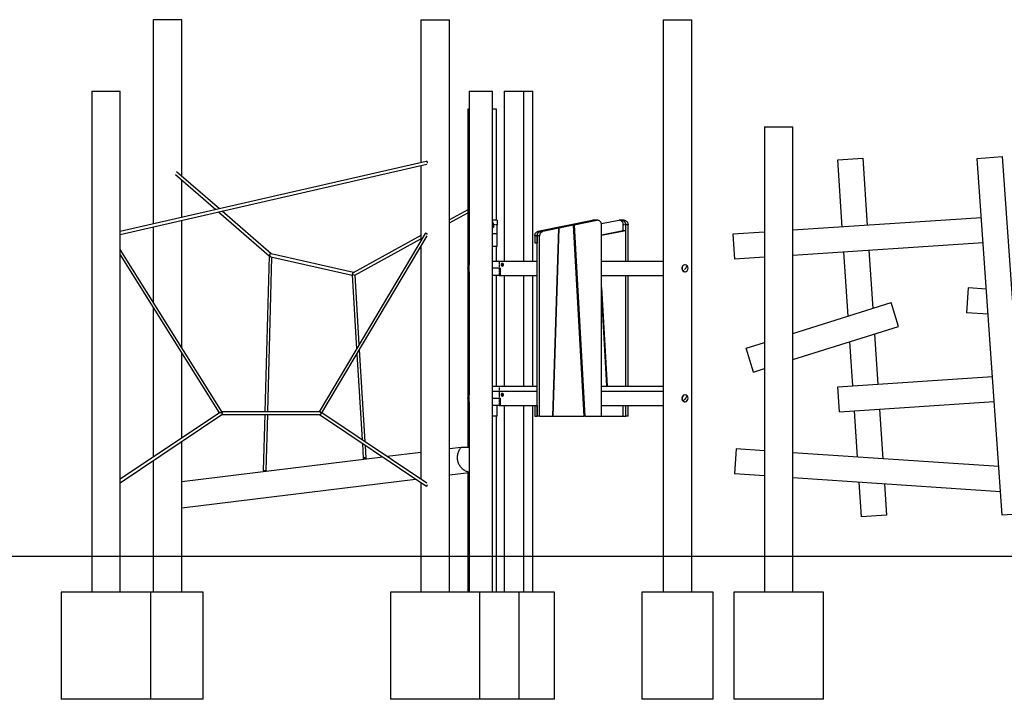
# Model space of a CAD drawing. Units: millimetres. Extents: x 689 to 57536, y 126 to 62449.
# Drawn here: x 45202 to 50707, y 58449 to 62249 of the extents above; entities that cross this region are included whole.
import ezdxf

# ---------------------------------------------------------------- set-up
doc = ezdxf.new("R2010")
doc.units = ezdxf.units.MM
doc.linetypes.add('PHANTOM', pattern=[12.7, 6.35, -1.27, 1.27, -1.27, 1.27, -1.27])

msp = doc.modelspace()

# ---------------------------------------------------------------- linework, layer by layer
at = {"color": 7, "linetype": 'Continuous'}
for p, q in [((45948.514, 62249.401), (45948.514, 61106.897)), ((45958.269, 62249.401), (45948.514, 62249.401)), ((46108.514, 62249.401), (45958.269, 62249.401)), ((46108.514, 61374.291), (46108.514, 62249.401)), ((47445.64, 62249.401), (47445.64, 61450.515)), ((47445.64, 62249.401), (47605.64, 62249.401)), ((47605.64, 59049.401), (47605.64, 62249.401)), ((48800.076, 62249.401), (48800.076, 59049.401)), ((48800.076, 62249.401), (48960.076, 62249.401)), ((48960.076, 59049.401), (48960.076, 62249.401)), ((45604.679, 61849.401), (45604.679, 59049.401)), ((45604.679, 61849.401), (45764.679, 61849.401)), ((45764.679, 59049.401), (45764.679, 61849.401)), ((47715.647, 61849.401), (47715.647, 60878.801)), ((47715.647, 61849.401), (47845.647, 61849.401)), ((47845.647, 60899.401), (47845.647, 61849.401)), ((47911.381, 61849.401), (47911.381, 60899.401)), ((47911.381, 61849.401), (47912.298, 61849.401)), ((47912.298, 60899.401), (47912.298, 61849.401)), ((47912.298, 61849.401), (48020.464, 61849.401)), ((48020.464, 60899.401), (48020.464, 61849.401)), ((48020.464, 61849.401), (48071.381, 61849.401)), ((48071.381, 60899.401), (48071.381, 61849.401)), ((47707.763, 61749.401), (47707.763, 60867.233)), ((47715.647, 61749.401), (47707.763, 61749.401)), ((47867.763, 61749.401), (47845.647, 61749.401)), ((47867.763, 61127.607), (47867.763, 61749.401)), ((49365.647, 61649.401), (49365.647, 59049.401)), ((49365.647, 61649.401), (49525.647, 61649.401)), ((49525.647, 59049.401), (49525.647, 61649.401)), ((47474.758, 61457.198), (45764.679, 61064.703)), ((45764.679, 61048.287), (47477.671, 61441.451)), ((47475.863, 61457.323), (47474.758, 61457.198)), ((49775.647, 61464.952), (49915.336, 61474.285)), ((49800.684, 61090.228), (49775.647, 61464.952)), ((49915.336, 61474.285), (49940.373, 61099.561)), ((50555.989, 61473.852), (50695.647, 61483.629)), ((50695.647, 59478.734), (50555.989, 61473.852)), ((50695.647, 61483.629), (50835.305, 59488.511)), ((46072.907, 61384.051), (46299.09, 61187.36)), ((46318.381, 61191.788), (46079.73, 61399.321)), ((47445.64, 61434.099), (47445.64, 61013.117)), ((46108.514, 61143.62), (46108.514, 61353.087)), ((46314.025, 61174.372), (46596.75, 60928.512)), ((46608.583, 60939.425), (46333.316, 61178.8)), ((47707.763, 61187.137), (47605.64, 61130.964)), ((47605.64, 61112.703), (47707.763, 61168.876)), ((46108.514, 60416.385), (46108.514, 61127.204)), ((47872.647, 61127.607), (47845.647, 61127.607)), ((47848.019, 61121.063), (47846.419, 61121.063)), ((47846.419, 61103.063), (47846.419, 61121.063)), ((47848.019, 61103.063), (47848.019, 61121.063)), ((47850.519, 61088.656), (47850.519, 61110.5)), ((47872.647, 61127.607), (47872.647, 61102.607)), ((48402.91, 61127.228), (48099.801, 61065.513)), ((48416.41, 61127.228), (48113.301, 61065.513)), ((48416.41, 61127.228), (48288.626, 61101.21)), ((48429.91, 61127.228), (48302.126, 61101.21)), ((48420.17, 61127.607), (48406.67, 61127.607)), ((48433.67, 61127.607), (48420.17, 61127.607)), ((48551.399, 61127.228), (48454.888, 61107.577)), ((48568.658, 61127.607), (48555.158, 61127.607)), ((48582.158, 61127.607), (48568.658, 61127.607)), ((50579.201, 61142.244), (49525.647, 61071.851)), ((45948.514, 61090.481), (45948.514, 60671.742)), ((47469.673, 61053.493), (46876.755, 60057.401)), ((47853.647, 61091.784), (47845.647, 61083.784)), ((47846.419, 61103.063), (47848.019, 61103.063)), ((47850.519, 61094.912), (47853.647, 61091.784)), ((47872.647, 61051.167), (47872.647, 61102.607)), ((48202.663, 61083.708), (48113.301, 61065.513)), ((48216.163, 61083.708), (48126.801, 61065.513)), ((48182.578, 60032.401), (48216.163, 61083.708)), ((48185.323, 60032.401), (48218.926, 61084.27)), ((48216.163, 61083.708), (48202.663, 61083.708)), ((48205.408, 61083.708), (48205.426, 61084.27)), ((48283.633, 61100.193), (48205.426, 61084.27)), ((48218.926, 61084.27), (48205.426, 61084.27)), ((48297.133, 61100.193), (48218.926, 61084.27)), ((48297.133, 61100.193), (48283.633, 61100.193)), ((48302.126, 61101.21), (48288.626, 61101.21)), ((48288.626, 61101.21), (48288.682, 61100.193)), ((48297.133, 61100.193), (48356.441, 60032.401)), ((48302.126, 61101.21), (48361.49, 60032.401)), ((48455.32, 60032.401), (48455.32, 61102.607)), ((48455.32, 61046.74), (48576.809, 61071.476)), ((48455.32, 61043.991), (48590.309, 61071.476)), ((48576.809, 61071.476), (48576.809, 61102.607)), ((48576.809, 61071.476), (48590.309, 61071.476)), ((48590.309, 61071.476), (48590.309, 61102.607)), ((48590.309, 60899.401), (48590.309, 61102.607)), ((48603.809, 60899.401), (48603.809, 61102.607)), ((49365.647, 61061.16), (49189.651, 61049.401)), ((46891.881, 60051.53), (47480.946, 61041.15)), ((47445.64, 61042.956), (47065.903, 60834.082)), ((47076.297, 60821.538), (47445.64, 61024.695)), ((47872.647, 61051.167), (47845.647, 61051.167)), ((47872.647, 60980.636), (47872.647, 61051.167)), ((48081.91, 61040.893), (48081.91, 61000.945)), ((48081.91, 61000.945), (48095.41, 61000.945)), ((48095.41, 61040.893), (48095.41, 61000.945)), ((48095.41, 60032.401), (48095.41, 61040.893)), ((48108.91, 60032.401), (48108.91, 61040.893)), ((49189.651, 61049.401), (49198.984, 60909.713)), ((50588.978, 61002.585), (49525.647, 60931.539)), ((46334.73, 60055.347), (45764.679, 60965.14)), ((47445.64, 60981.836), (47445.64, 59679.809)), ((47872.647, 60980.636), (47845.647, 60980.636)), ((47867.763, 60899.401), (47867.763, 60980.636)), ((49833.967, 60592.095), (49810.018, 60950.539)), ((49949.706, 60959.872), (49971.396, 60635.246)), ((45764.679, 60935.006), (46318.122, 60051.719)), ((46596.763, 60928.982), (46573.12, 60057.401)), ((46589.126, 60057.401), (46612.582, 60922.108)), ((46607.169, 60923.339), (47061.212, 60820.093)), ((47067.643, 60835.039), (46607.403, 60939.694)), ((47845.647, 60859.401), (47845.647, 60899.401)), ((47845.647, 60899.401), (47883.147, 60899.401)), ((47883.147, 60899.401), (48095.41, 60899.401)), ((48455.32, 60899.401), (48800.076, 60899.401)), ((49365.647, 60920.848), (49198.984, 60909.713)), ((47707.763, 60851.569), (47707.763, 60140.233)), ((47715.647, 60878.801), (47714.04, 60878.801)), ((47714.04, 60876.004), (47714.04, 60878.801)), ((47714.04, 60849.366), (47714.04, 60876.004)), ((47714.04, 60840.001), (47714.04, 60849.366)), ((47714.04, 60840.001), (47715.647, 60840.001)), ((47715.647, 60849.366), (47715.647, 60878.801)), ((47715.647, 60840.001), (47715.647, 60849.366)), ((47715.647, 60848.831), (47715.723, 60848.831)), ((47715.647, 60840.001), (47715.647, 60151.801)), ((47845.647, 60846.901), (47845.447, 60846.901)), ((47845.447, 60831.901), (47845.447, 60846.901)), ((47883.147, 60859.401), (47845.647, 60859.401)), ((47845.647, 60819.401), (47845.647, 60859.401)), ((47883.147, 60859.401), (47890.647, 60859.401)), ((47890.647, 60819.401), (47890.647, 60859.401)), ((47899.562, 60880.539), (47899.662, 60880.539)), ((47899.662, 60878.264), (47899.562, 60878.264)), ((47900.568, 60886.901), (47900.468, 60886.901)), ((47900.468, 60871.901), (47900.568, 60871.901)), ((47901.373, 60880.539), (47901.473, 60880.539)), ((47901.473, 60878.264), (47901.373, 60878.264)), ((48922.153, 60878.801), (48921.349, 60878.801)), ((48921.349, 60840.001), (48922.153, 60840.001)), ((47061.048, 60822.789), (47086.136, 60409.157)), ((47100.683, 60433.596), (47077.126, 60821.994)), ((47845.447, 60831.901), (47845.647, 60831.901)), ((47883.147, 60819.401), (47845.647, 60819.401)), ((47845.647, 60199.401), (47845.647, 60819.401)), ((47867.763, 60199.401), (47867.763, 60819.401)), ((47883.147, 60819.401), (47890.647, 60819.401)), ((47890.647, 60819.401), (48095.41, 60819.401)), ((47911.381, 60819.401), (47911.381, 60199.401)), ((47912.298, 60199.401), (47912.298, 60819.401)), ((48020.464, 60199.401), (48020.464, 60819.401)), ((48071.381, 60199.401), (48071.381, 60819.401)), ((48455.32, 60819.401), (48800.076, 60819.401)), ((48590.309, 60199.401), (48590.309, 60819.401)), ((48603.809, 60199.401), (48603.809, 60819.401)), ((48455.32, 60752.297), (48486.03, 60199.401)), ((50504.587, 60749.401), (50496.352, 60609.644)), ((50607.123, 60743.359), (50504.587, 60749.401)), ((48455.32, 60704.533), (48483.377, 60199.401)), ((49525.647, 60495.287), (50074.188, 60667.521)), ((50116.127, 60533.95), (50074.188, 60667.521)), ((45948.514, 60641.608), (45948.514, 59803.345)), ((50616.981, 60602.535), (50496.352, 60609.644)), ((49525.647, 60348.548), (50116.127, 60533.95)), ((49860.018, 60202.208), (49843.57, 60448.371)), ((49980.999, 60491.522), (49999.706, 60211.541)), ((47133.687, 59889.44), (47102.405, 60405.207)), ((49263.224, 60412.89), (49365.647, 60445.049)), ((49305.163, 60279.319), (49263.224, 60412.89)), ((46108.514, 59910.864), (46108.514, 60386.25)), ((47087.858, 60380.768), (47116.976, 59900.669)), ((49305.163, 60279.319), (49365.647, 60298.31)), ((49775.647, 60196.57), (50641.35, 60254.412)), ((47845.647, 60172.401), (47845.647, 60199.401)), ((47845.647, 60199.401), (47883.147, 60199.401)), ((47845.647, 60132.401), (47845.647, 60172.401)), ((47845.647, 60172.401), (47883.147, 60172.401)), ((47883.147, 60199.401), (48095.41, 60199.401)), ((47883.147, 60172.401), (48095.41, 60172.401)), ((48455.32, 60199.401), (48800.076, 60199.401)), ((48455.32, 60172.401), (48800.076, 60172.401)), ((49784.981, 60056.882), (49775.647, 60196.57)), ((47707.763, 60124.569), (47707.763, 59857.395)), ((47715.647, 60151.801), (47714.04, 60151.801)), ((47714.04, 60148.783), (47714.04, 60151.801)), ((47714.04, 60122.009), (47714.04, 60148.783)), ((47714.04, 60113.001), (47714.04, 60122.009)), ((47715.647, 60122.009), (47715.647, 60151.801)), ((47715.647, 60113.001), (47715.647, 60122.009)), ((47715.647, 60121.79), (47715.716, 60121.79)), ((47845.647, 60119.901), (47845.447, 60119.901)), ((47845.447, 60104.901), (47845.447, 60119.901)), ((47845.647, 60092.401), (47845.647, 60132.401)), ((47845.647, 60132.401), (47883.147, 60132.401)), ((47883.147, 60132.401), (47890.647, 60132.401)), ((47890.647, 60092.401), (47890.647, 60132.401)), ((47900.568, 60159.901), (47900.468, 60159.901)), ((47900.468, 60153.819), (47900.568, 60153.819)), ((47900.568, 60150.983), (47900.468, 60150.983)), ((47900.468, 60144.901), (47900.568, 60144.901)), ((48922.153, 60151.801), (48921.349, 60151.801)), ((47714.04, 60113.001), (47715.647, 60113.001)), ((47715.647, 60113.001), (47715.647, 59049.401)), ((47845.447, 60104.901), (47845.647, 60104.901)), ((47883.147, 60092.401), (47845.647, 60092.401)), ((47845.647, 59049.401), (47845.647, 60092.401)), ((47872.647, 60032.401), (47872.647, 60092.401)), ((47883.147, 60092.401), (47890.647, 60092.401)), ((47890.647, 60092.401), (48095.41, 60092.401)), ((47911.381, 60092.401), (47911.381, 59049.401)), ((47912.298, 59049.401), (47912.298, 60092.401)), ((48020.464, 59049.401), (48020.464, 60092.401)), ((48071.381, 59049.401), (48071.381, 60092.401)), ((48081.91, 60092.401), (48081.91, 60032.401)), ((48095.41, 60092.401), (48095.41, 60032.401)), ((48455.32, 60092.401), (48800.076, 60092.401)), ((48576.809, 60032.401), (48576.809, 60092.401)), ((48590.309, 60032.401), (48590.309, 60092.401)), ((48603.809, 60032.401), (48603.809, 60092.401)), ((48921.349, 60113.001), (48922.153, 60113.001)), ((49784.981, 60056.882), (50651.126, 60114.754)), ((49886.619, 59804.08), (49869.351, 60062.519)), ((50009.04, 60071.852), (50027.56, 59794.663)), ((46318.375, 60051.89), (45764.679, 59679.809)), ((45764.679, 59660.532), (46332.67, 60042.219)), ((46331.453, 60041.401), (46880.331, 60041.401)), ((46879.226, 60057.401), (46333.443, 60057.401)), ((46572.686, 60041.401), (46564.209, 59728.901)), ((46580.203, 59728.467), (46588.692, 60041.401)), ((46878.865, 60041.401), (47472.085, 59642.761)), ((47479.377, 59657.138), (46892.051, 60051.817)), ((47872.647, 60032.401), (47845.647, 60032.401)), ((47867.763, 59049.401), (47867.763, 60032.401)), ((48081.91, 60032.401), (48095.41, 60032.401)), ((48108.91, 60032.401), (48095.41, 60032.401)), ((48108.91, 60032.401), (48182.578, 60032.401)), ((48185.323, 60032.401), (48182.578, 60032.401)), ((48185.323, 60032.401), (48356.441, 60032.401)), ((48361.49, 60032.401), (48356.441, 60032.401)), ((48361.49, 60032.401), (48455.32, 60032.401)), ((48455.32, 60032.401), (48576.809, 60032.401)), ((48576.809, 60032.401), (48590.309, 60032.401)), ((48603.809, 60032.401), (48590.309, 60032.401)), ((46108.514, 59049.401), (46108.514, 59891.587)), ((47118.195, 59880.573), (47123.271, 59796.889)), ((47139.242, 59797.857), (47134.906, 59869.344)), ((47670.328, 59857.395), (47605.64, 59849.43)), ((47715.647, 59857.395), (47670.328, 59857.395)), ((49208.318, 59849.401), (49198.984, 59709.713)), ((49365.647, 59838.889), (49208.318, 59849.401)), ((47232.849, 59803.526), (46108.514, 59665.082)), ((47445.64, 59829.728), (47257.093, 59806.512)), ((50676.568, 59751.3), (49525.647, 59828.199)), ((45948.514, 59784.068), (45948.514, 59049.401)), ((46108.514, 59520.335), (47414.89, 59681.196)), ((47439.134, 59684.181), (47445.64, 59684.982)), ((47605.64, 59704.684), (47715.647, 59718.229)), ((47707.763, 59717.259), (47707.763, 59049.401)), ((49365.647, 59698.577), (49198.984, 59709.713)), ((50686.436, 59610.328), (49525.647, 59687.887)), ((47445.64, 59660.532), (47445.64, 59049.401)), ((49908.981, 59469.401), (49896.036, 59663.139)), ((50036.977, 59653.722), (50048.669, 59478.734)), ((50048.669, 59478.734), (49908.981, 59469.401)), ((50835.305, 59488.511), (50695.647, 59478.734)), ((44184.679, 59249.401), (46869.042, 59249.401)), ((46869.042, 59249.401), (48578.829, 59249.401)), ((48578.829, 59249.401), (49204.34, 59249.401)), ((49204.34, 59249.401), (50560.035, 59249.401)), ((50560.035, 59249.401), (50652.017, 59249.401)), ((50652.017, 59249.401), (51816.128, 59249.401)), ((45434.679, 59049.401), (45434.679, 58449.401)), ((45882.073, 59049.401), (45434.679, 59049.401)), ((45934.679, 59049.401), (45882.073, 59049.401)), ((45934.679, 58449.401), (45934.679, 59049.401)), ((46228.514, 59049.401), (45934.679, 59049.401)), ((46228.514, 58449.401), (46228.514, 59049.401)), ((47275.64, 59049.401), (47275.64, 58449.401)), ((47723.033, 59049.401), (47275.64, 59049.401)), ((47775.64, 59049.401), (47723.033, 59049.401)), ((47775.64, 58449.401), (47775.64, 59049.401)), ((47795.647, 59049.401), (47775.64, 59049.401)), ((47995.647, 59049.401), (47795.647, 59049.401)), ((47995.647, 58449.401), (47995.647, 59049.401)), ((48191.381, 59049.401), (47995.647, 59049.401)), ((48191.381, 58449.401), (48191.381, 59049.401)), ((48680.076, 59049.401), (48680.076, 58449.401)), ((48880.076, 59049.401), (48680.076, 59049.401)), ((49080.076, 59049.401), (48880.076, 59049.401)), ((49080.076, 58449.401), (49080.076, 59049.401)), ((49195.647, 59049.401), (49195.647, 58449.401)), ((49445.647, 59049.401), (49195.647, 59049.401)), ((49695.647, 59049.401), (49445.647, 59049.401)), ((49695.647, 58449.401), (49695.647, 59049.401)), ((45882.073, 58449.401), (45434.679, 58449.401)), ((45934.679, 58449.401), (45882.073, 58449.401)), ((46228.514, 58449.401), (45934.679, 58449.401)), ((47723.033, 58449.401), (47275.64, 58449.401)), ((47775.64, 58449.401), (47723.033, 58449.401)), ((47795.647, 58449.401), (47775.64, 58449.401)), ((47995.647, 58449.401), (47795.647, 58449.401)), ((48191.381, 58449.401), (47995.647, 58449.401)), ((48880.076, 58449.401), (48680.076, 58449.401)), ((49080.076, 58449.401), (48880.076, 58449.401)), ((49445.647, 58449.401), (49195.647, 58449.401)), ((49695.647, 58449.401), (49445.647, 58449.401))]:
    msp.add_line(p, q, dxfattribs=at)
at = {"color": 7, "linetype": 'PHANTOM'}
for p, q in [((48416.41, 61127.228), (48402.91, 61127.228)), ((48429.91, 61127.228), (48416.41, 61127.228)), ((47872.647, 61102.607), (47850.519, 61102.607)), ((48099.801, 61065.513), (48113.301, 61065.513)), ((48113.301, 61065.513), (48126.801, 61065.513)), ((48590.309, 61102.607), (48576.809, 61102.607)), ((48603.809, 61102.607), (48590.309, 61102.607)), ((48095.41, 61040.893), (48081.91, 61040.893)), ((48108.91, 61040.893), (48095.41, 61040.893)), ((47883.147, 60899.401), (47883.147, 60859.401)), ((47715.647, 60849.366), (47714.04, 60849.366)), ((47715.65, 60869.625), (47715.647, 60869.625)), ((47716.391, 60863.47), (47715.647, 60863.47)), ((47716.506, 60860.174), (47715.647, 60860.174)), ((47715.839, 60849.99), (47715.647, 60849.99)), ((47883.147, 60859.401), (47883.147, 60819.401)), ((47899.354, 60880.583), (47899.454, 60880.583)), ((47899.354, 60878.219), (47899.454, 60878.219)), ((47900.797, 60881.106), (47900.897, 60881.106)), ((47900.797, 60877.696), (47900.897, 60877.696)), ((47901.911, 60879.924), (47902.011, 60879.924)), ((47901.911, 60878.878), (47902.011, 60878.878)), ((48909.237, 60872.846), (48910.04, 60872.846)), ((47883.147, 60199.401), (47883.147, 60172.401)), ((47883.147, 60172.401), (47883.147, 60132.401)), ((47715.647, 60122.009), (47714.04, 60122.009)), ((47715.652, 60142.639), (47715.647, 60142.639)), ((47716.402, 60136.265), (47715.647, 60136.265)), ((47716.508, 60132.952), (47715.647, 60132.952)), ((47715.825, 60122.904), (47715.647, 60122.904)), ((47883.147, 60132.401), (47883.147, 60092.401)), ((47900.015, 60154.068), (47900.115, 60154.068)), ((47900.015, 60150.734), (47900.115, 60150.734)), ((47901.491, 60153.688), (47901.591, 60153.688)), ((47901.491, 60151.115), (47901.591, 60151.115)), ((47901.944, 60152.781), (47902.044, 60152.781)), ((47901.944, 60152.021), (47902.044, 60152.021)), ((48908.698, 60145.167), (48909.502, 60145.167))]:
    msp.add_line(p, q, dxfattribs=at)
at = {"color": 7, "linetype": 'Continuous', "flags": 128}
for points in [[(47482.748, 61446.85), (47482.891, 61448.12), (47482.818, 61449.83), (47482.45, 61451.52), (47481.807, 61453.112), (47480.918, 61454.53), (47479.825, 61455.708), (47478.578, 61456.591), (47477.237, 61457.138), (47475.863, 61457.323)], [(48402.91, 61127.228), (48405.59, 61127.576), (48406.67, 61127.607)], [(48420.17, 61127.607), (48419.09, 61127.576), (48416.41, 61127.228)], [(48416.41, 61127.228), (48419.09, 61127.576), (48420.17, 61127.607)], [(48455.32, 61102.607), (48455.152, 61105.716), (48454.651, 61108.776), (48453.824, 61111.741), (48452.684, 61114.564), (48451.249, 61117.201), (48449.541, 61119.612), (48447.586, 61121.758), (48445.416, 61123.608), (48443.063, 61125.132), (48440.565, 61126.306), (48437.96, 61127.112), (48435.288, 61127.537), (48432.59, 61127.576), (48429.91, 61127.228)], [(48576.809, 61102.607), (48576.641, 61105.716), (48576.14, 61108.776), (48575.312, 61111.741), (48574.172, 61114.564), (48572.737, 61117.201), (48571.029, 61119.612), (48569.075, 61121.758), (48566.905, 61123.608), (48564.552, 61125.132), (48562.054, 61126.306), (48559.448, 61127.112), (48556.776, 61127.537), (48554.079, 61127.576), (48551.399, 61127.228)], [(48568.658, 61127.607), (48570.276, 61127.537), (48572.948, 61127.112), (48575.554, 61126.306), (48578.052, 61125.132), (48580.405, 61123.608), (48582.575, 61121.758), (48584.529, 61119.612), (48586.237, 61117.201), (48587.672, 61114.564), (48588.812, 61111.741), (48589.64, 61108.776), (48590.141, 61105.716), (48590.309, 61102.607)], [(48590.309, 61102.607), (48590.141, 61105.716), (48589.64, 61108.776), (48588.812, 61111.741), (48587.672, 61114.564), (48586.237, 61117.201), (48584.529, 61119.612), (48582.575, 61121.758), (48580.405, 61123.608), (48578.052, 61125.132), (48575.554, 61126.306), (48572.948, 61127.112), (48570.276, 61127.537), (48568.658, 61127.607)], [(48582.158, 61127.607), (48583.776, 61127.537), (48586.448, 61127.112), (48589.054, 61126.306), (48591.552, 61125.132), (48593.905, 61123.608), (48596.075, 61121.758), (48598.029, 61119.612), (48599.737, 61117.201), (48601.172, 61114.564), (48602.312, 61111.741), (48603.14, 61108.776), (48603.641, 61105.716), (48603.809, 61102.607)], [(48081.91, 61040.893), (48082.084, 61044.058), (48082.604, 61047.172), (48083.461, 61050.184), (48084.641, 61053.048), (48086.126, 61055.716), (48087.891, 61058.145), (48089.909, 61060.297), (48092.146, 61062.136), (48094.567, 61063.634), (48097.132, 61064.765), (48099.801, 61065.513)], [(48113.301, 61065.513), (48110.632, 61064.765), (48108.067, 61063.634), (48105.646, 61062.136), (48103.409, 61060.297), (48101.391, 61058.145), (48099.626, 61055.716), (48098.141, 61053.048), (48096.961, 61050.184), (48096.104, 61047.172), (48095.584, 61044.058), (48095.41, 61040.893)], [(48095.41, 61040.893), (48095.584, 61044.058), (48096.104, 61047.172), (48096.961, 61050.184), (48098.141, 61053.048), (48099.626, 61055.716), (48101.391, 61058.145), (48103.409, 61060.297), (48105.646, 61062.136), (48108.067, 61063.634), (48110.632, 61064.765), (48113.301, 61065.513)], [(48126.801, 61065.513), (48124.132, 61064.765), (48121.567, 61063.634), (48119.146, 61062.136), (48116.909, 61060.297), (48114.891, 61058.145), (48113.126, 61055.716), (48111.641, 61053.048), (48110.461, 61050.184), (48109.604, 61047.172), (48109.084, 61044.058), (48108.91, 61040.893)], [(47900.468, 60886.901), (47899.071, 60886.726), (47897.74, 60886.208), (47896.537, 60885.372), (47895.517, 60884.257), (47894.729, 60882.914), (47894.209, 60881.408), (47893.982, 60879.807), (47894.058, 60878.188), (47894.434, 60876.625), (47895.092, 60875.192), (47896.001, 60873.956), (47897.119, 60872.975), (47898.394, 60872.294), (47899.765, 60871.945), (47900.468, 60871.901)], [(47900.568, 60886.901), (47899.171, 60886.726), (47897.84, 60886.208), (47896.637, 60885.372), (47895.617, 60884.257), (47894.829, 60882.914), (47894.309, 60881.408), (47894.082, 60879.807), (47894.158, 60878.188), (47894.534, 60876.625), (47895.192, 60875.192), (47896.101, 60873.956), (47897.219, 60872.975), (47898.494, 60872.294), (47899.865, 60871.945), (47901.27, 60871.945), (47902.642, 60872.294), (47903.916, 60872.975), (47905.034, 60873.956), (47905.944, 60875.192), (47906.602, 60876.625), (47906.977, 60878.188), (47907.053, 60879.807), (47906.826, 60881.408), (47906.306, 60882.914), (47905.518, 60884.257), (47904.498, 60885.372), (47903.295, 60886.208), (47901.964, 60886.726), (47900.568, 60886.901)], [(47899.454, 60880.583), (47899.338, 60880.608), (47899.223, 60880.586), (47899.121, 60880.519), (47899.046, 60880.416), (47899.006, 60880.289), (47899.006, 60880.153), (47899.048, 60880.027), (47899.124, 60879.924)], [(47899.124, 60878.878), (47899.048, 60878.776), (47899.006, 60878.649), (47899.006, 60878.514), (47899.046, 60878.386), (47899.121, 60878.283), (47899.223, 60878.216), (47899.338, 60878.194), (47899.454, 60878.219)], [(47902.011, 60879.924), (47902.088, 60880.027), (47902.129, 60880.153), (47902.13, 60880.289), (47902.09, 60880.416), (47902.014, 60880.519), (47901.913, 60880.586), (47901.797, 60880.608), (47901.682, 60880.583)], [(47901.682, 60878.219), (47901.797, 60878.194), (47901.913, 60878.216), (47902.014, 60878.283), (47902.09, 60878.386), (47902.13, 60878.514), (47902.129, 60878.649), (47902.088, 60878.776), (47902.011, 60878.878)], [(48909.237, 60872.846), (48907.764, 60870.816), (48906.544, 60868.574), (48905.601, 60866.16), (48904.95, 60863.621), (48904.605, 60861.004), (48904.572, 60858.356), (48904.852, 60855.728), (48905.439, 60853.168), (48906.322, 60850.725), (48907.485, 60848.443), (48908.906, 60846.365), (48910.559, 60844.53), (48912.413, 60842.972), (48914.434, 60841.72), (48916.583, 60840.798), (48918.822, 60840.222), (48921.107, 60840.003), (48921.349, 60840.001)], [(47900.468, 60159.901), (47899.417, 60159.802), (47898.064, 60159.368), (47896.823, 60158.609), (47895.752, 60157.559), (47894.902, 60156.268), (47894.312, 60154.796), (47894.011, 60153.212), (47894.011, 60151.59), (47894.312, 60150.006), (47894.902, 60148.535), (47895.752, 60147.243), (47896.823, 60146.193), (47898.064, 60145.434), (47899.417, 60145), (47900.468, 60144.901)], [(47907.063, 60152.401), (47906.911, 60154.013), (47906.463, 60155.55), (47905.738, 60156.94), (47904.773, 60158.117), (47903.61, 60159.028), (47902.305, 60159.628), (47900.919, 60159.89), (47899.517, 60159.802), (47898.164, 60159.368), (47896.923, 60158.609), (47895.852, 60157.559), (47895.002, 60156.268), (47894.412, 60154.796), (47894.111, 60153.212), (47894.111, 60151.59), (47894.412, 60150.006), (47895.002, 60148.535), (47895.852, 60147.243), (47896.923, 60146.193), (47898.164, 60145.434), (47899.517, 60145), (47900.919, 60144.912), (47902.305, 60145.175), (47903.61, 60145.775), (47904.773, 60146.685), (47905.738, 60147.862), (47906.463, 60149.252), (47906.911, 60150.789), (47907.063, 60152.401)], [(47900.115, 60154.068), (47900.026, 60154.156), (47899.916, 60154.204), (47899.799, 60154.205), (47899.689, 60154.159), (47899.599, 60154.072), (47899.541, 60153.954), (47899.522, 60153.821), (47899.544, 60153.688)], [(47899.544, 60151.115), (47899.522, 60150.982), (47899.541, 60150.848), (47899.599, 60150.731), (47899.689, 60150.644), (47899.799, 60150.598), (47899.916, 60150.598), (47900.026, 60150.646), (47900.115, 60150.734)], [(47901.591, 60153.688), (47901.613, 60153.821), (47901.594, 60153.954), (47901.536, 60154.072), (47901.446, 60154.159), (47901.336, 60154.205), (47901.219, 60154.204), (47901.109, 60154.156), (47901.021, 60154.068)], [(47901.021, 60150.734), (47901.109, 60150.646), (47901.219, 60150.598), (47901.336, 60150.598), (47901.446, 60150.644), (47901.536, 60150.731), (47901.594, 60150.848), (47901.613, 60150.982), (47901.591, 60151.115)], [(48908.698, 60145.167), (48907.311, 60143.059), (48906.184, 60140.753), (48905.341, 60138.291), (48904.795, 60135.719), (48904.558, 60133.085), (48904.634, 60130.439), (48905.021, 60127.829), (48905.712, 60125.304), (48906.695, 60122.912), (48907.95, 60120.696), (48909.455, 60118.699), (48911.182, 60116.956), (48913.098, 60115.502), (48915.168, 60114.362), (48917.353, 60113.558), (48919.612, 60113.105), (48921.349, 60113.001)], [(47715.647, 59719.92), (47713.214, 59720.239), (47708.603, 59721.11), (47704.043, 59722.324), (47699.554, 59723.876), (47695.156, 59725.759), (47690.867, 59727.964), (47686.708, 59730.483), (47682.696, 59733.304), (47678.848, 59736.414), (47675.181, 59739.8), (47671.713, 59743.448), (47668.456, 59747.341), (47665.427, 59751.461), (47662.638, 59755.792), (47660.102, 59760.314), (47657.829, 59765.008), (47655.83, 59769.852), (47654.113, 59774.825), (47652.686, 59779.906), (47651.555, 59785.073), (47650.725, 59790.302), (47650.2, 59795.572), (47649.982, 59800.858), (47650.072, 59806.137), (47650.469, 59811.387), (47651.172, 59816.585), (47652.178, 59821.707), (47653.482, 59826.732), (47655.079, 59831.637), (47656.961, 59836.4), (47659.121, 59841.002), (47661.549, 59845.421), (47664.234, 59849.638), (47667.164, 59853.636), (47670.328, 59857.395)], [(47126.693, 59795.589), (47128.209, 59795.484), (47129.867, 59795.467), (47131.59, 59795.54), (47133.298, 59795.698), (47134.91, 59795.934), (47136.351, 59796.237), (47137.554, 59796.594), (47138.462, 59796.987), (47139.034, 59797.398), (47139.242, 59797.808), (47139.076, 59798.198), (47138.545, 59798.549), (47137.673, 59798.845), (47136.501, 59799.072), (47135.084, 59799.22), (47133.487, 59799.281), (47131.787, 59799.254), (47130.061, 59799.138), (47128.392, 59798.94), (47126.856, 59798.668), (47125.526, 59798.336), (47124.465, 59797.959), (47123.72, 59797.554), (47123.328, 59797.141), (47123.307, 59796.739), (47123.657, 59796.367), (47124.363, 59796.041), (47125.391, 59795.778), (47126.693, 59795.589)], [(47131.256, 59797.373), (47131.256, 59797.373), (47131.256, 59797.373), (47131.256, 59797.373), (47131.257, 59797.373), (47131.257, 59797.373), (47131.257, 59797.373), (47131.257, 59797.373), (47131.256, 59797.373), (47131.256, 59797.373), (47131.256, 59797.373), (47131.256, 59797.373), (47131.256, 59797.373), (47131.256, 59797.373), (47131.256, 59797.373), (47131.256, 59797.373), (47131.256, 59797.373)], [(46580.203, 59728.467), (46580.039, 59728.097), (46579.508, 59727.717), (46578.637, 59727.382), (46577.464, 59727.108), (46576.046, 59726.907), (46574.448, 59726.79), (46572.745, 59726.761), (46571.017, 59726.822), (46569.345, 59726.97), (46567.807, 59727.198), (46566.474, 59727.496), (46565.409, 59727.85), (46564.662, 59728.242), (46564.268, 59728.655), (46564.209, 59728.901)]]:
    msp.add_lwpolyline(points, dxfattribs=at)
at = {"color": 7, "linetype": 'Continuous'}
for centre, radius, start, end in [((47847.978, 61110.487), 2.461, 129.295609, 161.241321), ((47847.978, 61110.513), 2.461, 198.758679, 230.704391), ((47848.044, 61110.5), 2.462, 269.411247, 90.588753), ((47472.605, 61051.384), 3.612, 83.341467, 144.270171), ((47472.344, 61042.333), 12.657, 31.863229, 86.921927), ((47735.997, 60859.401), 29.3, 138.538546, 180), ((47735.997, 60859.401), 29.3, 180, 221.461454), ((47898.604, 60879.401), 0.738, 314.836458, 45.163542), ((47899.654, 60881.133), 0.585, 249.949076, 357.431059), ((47899.654, 60877.67), 0.585, 2.568941, 110.050924), ((47900.568, 60881.094), 0.33, 2.207623, 177.792377), ((47900.568, 60877.709), 0.33, 182.207623, 357.792377), ((47901.481, 60881.133), 0.585, 182.568941, 290.050924), ((47901.481, 60877.67), 0.585, 69.949076, 177.431059), ((47902.531, 60879.401), 0.738, 134.836458, 225.163542), ((48926.747, 60859.412), 21.438, 141.197923, 220.76159), ((48921.611, 60862.973), 15.83, 90.949575, 141.417428), ((48922.14, 60863.38), 15.362, 40.648214, 141.964272), ((48922.165, 60855.422), 15.362, 220.648214, 321.964272), ((48917.558, 60859.39), 21.438, 321.197923, 40.76159), ((47735.997, 60132.401), 29.3, 138.538546, 180), ((47735.997, 60132.401), 29.3, 180, 221.461454), ((47899.199, 60152.401), 0.395, 105.869135, 254.130865), ((47898.906, 60153.44), 0.684, 285.654367, 21.21553), ((47898.906, 60151.362), 0.684, 338.78447, 74.345633), ((47900.568, 60154.361), 0.54, 212.883759, 327.116241), ((47900.568, 60150.441), 0.54, 32.883759, 147.116241), ((47902.229, 60153.44), 0.684, 158.78447, 254.345633), ((47902.229, 60151.362), 0.684, 105.654367, 201.21553), ((47901.936, 60152.401), 0.395, 285.869135, 74.130865), ((48926.698, 60132.436), 21.396, 143.485092, 223.183485), ((48921.674, 60135.802), 16.003, 91.164701, 144.179138), ((48922.113, 60136.338), 15.394, 43.881926, 145.001721), ((48922.193, 60128.464), 15.394, 223.881926, 325.001721), ((48917.607, 60132.367), 21.396, 323.485092, 43.183485), ((47474.592, 59646.537), 4.533, 236.416474, 271.05316), ((47473.56, 59651.502), 9.562, 276.701571, 353.126491)]:
    msp.add_arc(centre, radius, start, end, dxfattribs=at)
at = {"color": 7, "linetype": 'PHANTOM'}
for centre, radius, start, end in [((47729.851, 60859.087), 23.156, 133.064152, 179.221691), ((48865.641, 60909.922), 78.577, 304.820594, 319.987735), ((48898.826, 60884.054), 36.56, 317.598683, 343.035986), ((47729.405, 60132.059), 22.711, 132.577003, 179.137398), ((48865.936, 60178.051), 75.302, 306.850186, 322.683376), ((48897.447, 60155.917), 36.854, 320.351834, 346.012655)]:
    msp.add_arc(centre, radius, start, end, dxfattribs=at)
at = {"color": 7, "linetype": 'Continuous'}
for centre, major_axis, ratio, start_param, end_param in [((46604.85, 60932.07), (8.007, 3.518), 0.32283159, 2.40605859, 2.99035018), ((46604.85, 60932.07), (-5.058, 11.512), 0.52168734, 1.41955386, 1.43814013), ((46604.85, 60932.07), (3.666, 7.223), 0.76637252, 0.19017166, 2.08323103), ((46604.85, 60932.07), (3.666, 7.223), 0.76637252, 0.37097265, 2.08323073), ((46604.85, 60932.07), (7.753, 6.017), 0.40767739, 2.19364381, 2.21588693), ((46604.85, 60932.07), (-6.281, 8.092), 0.58935209, 1.24796847, 2.51874517), ((46604.85, 60932.07), (3.666, 7.223), 0.76637252, 0.19017166, 0.37097265), ((47068.834, 60826.564), (-1.141, 8.118), 0.78845886, 0.29117677, 1.38973881), ((47068.834, 60826.564), (-1.141, 8.118), 0.78845886, 0.29117677, 1.38973809), ((47068.834, 60826.564), (6.977, 5.923), 0.58666878, 2.09527262, 2.72722801), ((47068.834, 60826.564), (8.067, -4.446), 0.37546825, 4.00684757, 6.04988578), ((46329.015, 60049.401), (10.789, -2.296), 0.14388881, 0.97629043, 3.00312132), ((46329.015, 60049.401), (-2.375, 7.793), 0.76136668, 3.36960993, 4.4843717), ((46329.015, 60049.401), (4.134, 7.469), 0.69344642, 5.07887479, 5.91669669), ((46329.015, 60049.401), (4.134, 7.469), 0.69344642, 5.07887697, 5.91669669), ((46881.303, 60049.401), (-4.236, 7.45), 0.68800706, 4.33954679, 5.91034311), ((46881.303, 60049.401), (-4.236, 7.45), 0.68800706, 4.33954677, 5.91034311), ((46881.303, 60049.401), (2.375, 7.793), 0.76136668, 3.36960993, 4.94040626), ((46881.303, 60049.401), (10.636, 2.391), 0.15406043, 5.31324845, 6.13836039)]:
    msp.add_ellipse(centre, major_axis=major_axis, ratio=ratio, start_param=start_param, end_param=end_param, dxfattribs=at)

doc.saveas('drawing.dxf')
